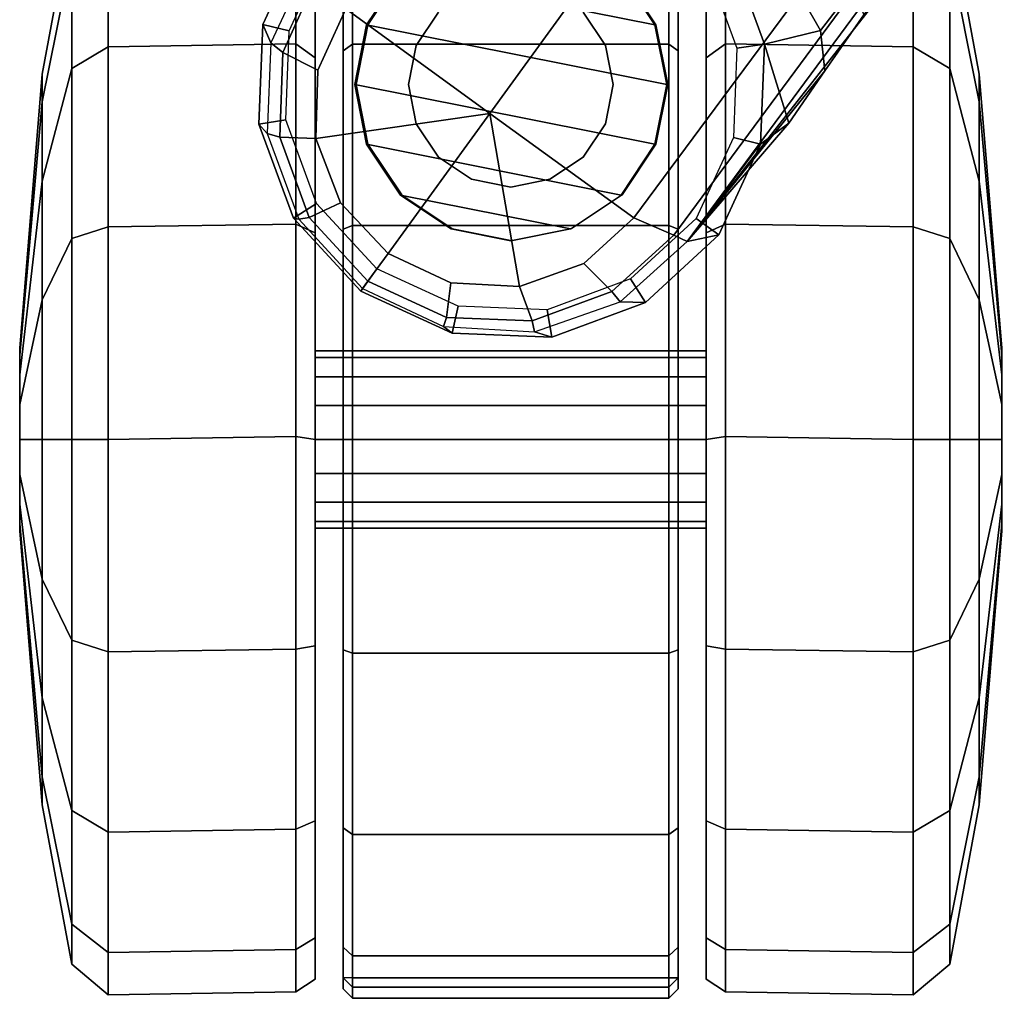
# Model space of a CAD drawing. Units: inches. Extents: x -2 to 130, y -6 to 111.
# Drawn here: x 16 to 18, y 9 to 11 of the extents above; entities that cross this region are included whole.
import ezdxf

# ---------------------------------------------------------------- set-up
doc = ezdxf.new("R2010")
doc.units = ezdxf.units.IN
doc.header["$MEASUREMENT"] = 0
doc.layers.add('SEAT-BASE', color=5, linetype='Continuous')
doc.layers.add('SEAT-CASTER', color=5, linetype='Continuous')

# ---------------------------------------------------------------- blocks, each defined once
blk = doc.blocks.new('1VERUS_ASTOOL_SUSP_SYNTLTLIM_FIXARMS_FIXSEAT_LUM_1T')
at = {"layer": 'SEAT-BASE'}
for points in [[(-10.9133, 8.4004, 2.6461), (-10.9326, 8.3829, 3.6463), (-11.1139, 8.3164, 3.6263), (-11.1115, 8.3273, 2.6461)], [(-10.9037, 8.3437, 2.5855), (-10.9133, 8.4004, 2.6461), (-11.1115, 8.3273, 2.6461), (-11.0805, 8.2785, 2.5855)], [(-10.7023, 8.3921, 2.6461), (-10.741, 8.375, 3.6762), (-10.9326, 8.3829, 3.6463), (-10.9133, 8.4004, 2.6461)], [(-10.7154, 8.3363, 2.5855), (-10.7023, 8.3921, 2.6461), (-10.9133, 8.4004, 2.6461), (-10.9037, 8.3437, 2.5855)], [(-10.5105, 8.3037, 2.6461), (-10.5681, 8.294, 3.7114), (-10.741, 8.375, 3.6762), (-10.7023, 8.3921, 2.6461)], [(-10.5442, 8.2575, 2.5855), (-10.5105, 8.3037, 2.6461), (-10.7023, 8.3921, 2.6461), (-10.7154, 8.3363, 2.5855)], [(-10.9405, 8.3565, 3.7148), (-10.9326, 8.3829, 3.6463), (-11.1139, 8.3164, 3.6263), (-11.1105, 8.2939, 3.691)], [(-10.7616, 8.3499, 3.7495), (-10.741, 8.375, 3.6762), (-10.9326, 8.3829, 3.6463), (-10.9405, 8.3565, 3.7148)], [(-10.5999, 8.277, 3.7894), (-10.5681, 8.294, 3.7114), (-10.741, 8.375, 3.6762), (-10.7616, 8.3499, 3.7495)], [(-10.9433, 8.2798, 3.7584), (-10.9405, 8.3565, 3.7148), (-11.1105, 8.2939, 3.691), (-11.0793, 8.2277, 3.7399)], [(-10.7992, 8.2759, 3.7861), (-10.7616, 8.3499, 3.7495), (-10.9405, 8.3565, 3.7148), (-10.9433, 8.2798, 3.7584)], [(-10.6689, 8.2166, 3.8188), (-10.5999, 8.277, 3.7894), (-10.7616, 8.3499, 3.7495), (-10.7992, 8.2759, 3.7861)], [(-11.0805, 8.2785, 2.5855), (-11.1115, 8.3273, 2.6461), (-11.2657, 8.1851, 2.6461), (-11.2187, 8.1508, 2.5855)], [(-11.1115, 8.3273, 2.6461), (-11.1139, 8.3164, 3.6263), (-11.2604, 8.1812, 3.6193), (-11.2657, 8.1851, 2.6461)], [(-11.1105, 8.2939, 3.691), (-11.1139, 8.3164, 3.6263), (-11.2604, 8.1812, 3.6193), (-11.2449, 8.1699, 3.6825)], [(-11.0793, 8.2277, 3.7399), (-11.1105, 8.2939, 3.691), (-11.2449, 8.1699, 3.6825), (-11.1863, 8.1275, 3.7331)], [(-10.9433, 8.2798, 3.7584), (-11.0793, 8.2277, 3.7399), (-11.1863, 8.1275, 3.7331), (-10.8901, 7.9122, 3.8188)], [(-10.6689, 8.2166, 3.8188), (-10.7992, 8.2759, 3.7861), (-10.9433, 8.2798, 3.7584), (-10.8901, 7.9122, 3.8188)], [(-1.3038, 1.5544, 6.4698), (-10.6689, 8.2166, 3.8188), (-10.8901, 7.9122, 3.8188), (-1.5925, 1.1571, 6.4973)], [(-11.2187, 8.1508, 2.5855), (-11.2657, 8.1851, 2.6461), (-11.355, 7.9922, 2.6461), (-11.2978, 7.9795, 2.5855)], [(-11.2657, 8.1851, 2.6461), (-11.2604, 8.1812, 3.6193), (-11.3406, 8.0105, 3.6263), (-11.355, 7.9922, 2.6461)], [(-11.2449, 8.1699, 3.6825), (-11.2604, 8.1812, 3.6193), (-11.3406, 8.0105, 3.6263), (-11.3214, 8.0036, 3.691)], [(-11.1863, 8.1275, 3.7331), (-11.2449, 8.1699, 3.6825), (-11.3214, 8.0036, 3.691), (-11.2486, 7.9947, 3.7399)], [(-11.1863, 8.1275, 3.7331), (-11.2486, 7.9947, 3.7399), (-11.2561, 7.8493, 3.7584), (-10.8901, 7.9122, 3.8188)], [(-11.355, 7.9922, 2.6461), (-11.3406, 8.0105, 3.6263), (-11.3517, 7.8177, 3.6463), (-11.3633, 7.7811, 2.6461)], [(-11.3214, 8.0036, 3.691), (-11.3406, 8.0105, 3.6263), (-11.3517, 7.8177, 3.6463), (-11.3283, 7.8225, 3.7148)], [(-11.2486, 7.9947, 3.7399), (-11.3214, 8.0036, 3.691), (-11.3283, 7.8225, 3.7148), (-11.2561, 7.8493, 3.7584)], [(-11.2978, 7.9795, 2.5855), (-11.355, 7.9922, 2.6461), (-11.3633, 7.7811, 2.6461), (-11.3052, 7.7912, 2.5855)], [(-11.2561, 7.8493, 3.7584), (-11.2078, 7.7134, 3.7861), (-11.1112, 7.6078, 3.8188), (-10.8901, 7.9122, 3.8188)], [(-11.1112, 7.6078, 3.8188), (-1.8813, 0.7597, 6.4698), (-1.5925, 1.1571, 6.4973), (-10.8901, 7.9122, 3.8188)], [(-11.2561, 7.8493, 3.7584), (-11.3283, 7.8225, 3.7148), (-11.2666, 7.6545, 3.7495), (-11.2078, 7.7134, 3.7861)], [(-11.3633, 7.7811, 2.6461), (-11.3517, 7.8177, 3.6463), (-11.2885, 7.6366, 3.6762), (-11.2902, 7.583, 2.6461)], [(-11.3283, 7.8225, 3.7148), (-11.3517, 7.8177, 3.6463), (-11.2885, 7.6366, 3.6762), (-11.2666, 7.6545, 3.7495)], [(-11.3052, 7.7912, 2.5855), (-11.3633, 7.7811, 2.6461), (-11.2902, 7.583, 2.6461), (-11.2399, 7.6144, 2.5855)], [(-11.2078, 7.7134, 3.7861), (-11.2666, 7.6545, 3.7495), (-11.1474, 7.5234, 3.7894), (-11.1112, 7.6078, 3.8188)], [(-11.2666, 7.6545, 3.7495), (-11.2885, 7.6366, 3.6762), (-11.1608, 7.4948, 3.7114), (-11.1474, 7.5234, 3.7894)], [(-11.2902, 7.583, 2.6461), (-11.2885, 7.6366, 3.6762), (-11.1608, 7.4948, 3.7114), (-11.1468, 7.4279, 2.6461)], [(-11.2399, 7.6144, 2.5855), (-11.2902, 7.583, 2.6461), (-11.1468, 7.4279, 2.6461), (-11.112, 7.476, 2.5855)], [(-1.9196, 0.6977, 6.4342), (-1.8813, 0.7597, 6.4698), (-11.1112, 7.6078, 3.8188), (-11.1474, 7.5234, 3.7894)], [(-11.1608, 7.4948, 3.7114), (-1.9262, 0.6626, 6.3614), (-1.9196, 0.6977, 6.4342), (-11.1474, 7.5234, 3.7894)], [(-11.1468, 7.4279, 2.6461), (-11.1608, 7.4948, 3.7114), (-10.955, 7.3395, 2.9335), (-10.955, 7.3395, 2.6461)], [(-11.1608, 7.4948, 3.7114), (-10.6176, 7.0684, 3.3006), (-2.063, 0.6573, 4.6526), (-1.9262, 0.6626, 6.3614)], [(-10.8001, 7.204, 3.1247), (-11.1608, 7.4948, 3.7114), (-10.911, 7.2798, 3.013)], [(-10.6176, 7.0684, 3.3006), (-11.1608, 7.4948, 3.7114), (-10.8001, 7.204, 3.1247), (-10.6822, 7.1211, 3.2083)], [(-11.1608, 7.4948, 3.7114), (-11.1608, 7.4948, 3.7114), (-10.955, 7.3395, 2.9335), (-10.911, 7.2798, 3.013)], [(-11.112, 7.476, 2.5855), (-11.1468, 7.4279, 2.6461), (-10.955, 7.3395, 2.6461), (-10.9409, 7.3971, 2.5855)], [(-10.7526, 7.3897, 2.5855), (-10.744, 7.3312, 2.6461), (-10.5458, 7.4043, 2.6461), (-10.5758, 7.4549, 2.5855)], [(-10.9409, 7.3971, 2.5855), (-10.955, 7.3395, 2.6461), (-10.744, 7.3312, 2.6461), (-10.7526, 7.3897, 2.5855)], [(-10.744, 7.3312, 2.6461), (-10.744, 7.3312, 2.9335), (-10.5458, 7.4043, 2.9335), (-10.5458, 7.4043, 2.6461)], [(-10.5458, 7.4043, 2.9335), (-10.5891, 7.2846, 3.0342), (-10.7147, 7.2129, 3.0762), (-10.744, 7.3312, 2.9335)], [(-10.955, 7.3395, 2.6461), (-10.955, 7.3395, 2.9335), (-10.744, 7.3312, 2.9335), (-10.744, 7.3312, 2.6461)], [(-10.744, 7.3312, 2.9335), (-10.911, 7.2798, 3.013), (-10.955, 7.3395, 2.9335), (-10.744, 7.3312, 2.9335)], [(-10.744, 7.3312, 2.9335), (-10.7147, 7.2129, 3.0762), (-10.8001, 7.204, 3.1247), (-10.911, 7.2798, 3.013)], [(-10.6246, 7.1441, 3.1502), (-10.7147, 7.2129, 3.0762), (-10.5891, 7.2846, 3.0342), (-10.5467, 7.1826, 3.1336)], [(-10.8001, 7.204, 3.1247), (-10.7147, 7.2129, 3.0762), (-10.6246, 7.1441, 3.1502), (-10.6822, 7.1211, 3.2083)]]:
    blk.add_3dface(points, dxfattribs=at)
at = {"layer": 'SEAT-CASTER'}
for points in [[(-11.7724, 8.9064, 1.1804), (-12.3514, 8.8588, 1.1804), (-12.2926, 8.8588, 1.4759), (-11.7577, 8.9064, 1.2543)], [(-11.7577, 8.9064, 1.1066), (-12.2926, 8.8588, 0.885), (-12.3514, 8.8588, 1.1804), (-11.7724, 8.9064, 1.1804)], [(-11.7577, 8.9064, 1.2543), (-12.2926, 8.8588, 1.4759), (-12.1253, 8.8588, 1.7263), (-11.7158, 8.9064, 1.3169)], [(-11.7158, 8.9064, 1.044), (-12.1253, 8.8588, 0.6345), (-12.2926, 8.8588, 0.885), (-11.7577, 8.9064, 1.1066)], [(-11.7158, 8.9064, 1.3169), (-12.1253, 8.8588, 1.7263), (-11.8748, 8.8588, 1.8937), (-11.6532, 8.9064, 1.3588)], [(-11.6532, 8.9064, 1.0021), (-11.8748, 8.8588, 0.4672), (-12.1253, 8.8588, 0.6345), (-11.7158, 8.9064, 1.044)], [(-11.6532, 8.9064, 1.3588), (-11.8748, 8.8588, 1.8937), (-11.5794, 8.8588, 1.9525), (-11.5794, 8.9064, 1.3734)], [(-11.5794, 8.9064, 0.9874), (-11.5794, 8.8588, 0.4084), (-11.8748, 8.8588, 0.4672), (-11.6532, 8.9064, 1.0021)], [(-11.7724, 8.9064, 1.1804), (-11.401, 8.9064, 1.1066), (-11.4429, 8.9064, 1.044), (-11.7577, 8.9064, 1.1066)], [(-11.3864, 8.9064, 1.1804), (-11.401, 8.9064, 1.1066), (-11.7724, 8.9064, 1.1804), (-11.7577, 8.9064, 1.2543)], [(-11.4429, 8.9064, 1.044), (-11.5055, 8.9064, 1.0021), (-11.7158, 8.9064, 1.044), (-11.7577, 8.9064, 1.1066)], [(-11.7158, 8.9064, 1.3169), (-11.401, 8.9064, 1.2543), (-11.3864, 8.9064, 1.1804), (-11.7577, 8.9064, 1.2543)], [(-11.7158, 8.9064, 1.044), (-11.5055, 8.9064, 1.0021), (-11.5794, 8.9064, 0.9874), (-11.6532, 8.9064, 1.0021)], [(-11.4429, 8.9064, 1.3169), (-11.401, 8.9064, 1.2543), (-11.7158, 8.9064, 1.3169), (-11.6532, 8.9064, 1.3588)], [(-11.5794, 8.9064, 1.3734), (-11.5055, 8.9064, 1.3588), (-11.4429, 8.9064, 1.3169), (-11.6532, 8.9064, 1.3588)], [(-11.5794, 8.9064, 1.3734), (-11.5794, 8.8588, 1.9525), (-11.2839, 8.8588, 1.8937), (-11.5055, 8.9064, 1.3588)], [(-11.5055, 8.9064, 1.0021), (-11.2839, 8.8588, 0.4672), (-11.5794, 8.8588, 0.4084), (-11.5794, 8.9064, 0.9874)], [(-11.5055, 8.9064, 1.3588), (-11.2839, 8.8588, 1.8937), (-11.0334, 8.8588, 1.7263), (-11.4429, 8.9064, 1.3169)], [(-11.4429, 8.9064, 1.044), (-11.0334, 8.8588, 0.6345), (-11.2839, 8.8588, 0.4672), (-11.5055, 8.9064, 1.0021)], [(-11.4429, 8.9064, 1.3169), (-11.0334, 8.8588, 1.7263), (-10.8661, 8.8588, 1.4759), (-11.401, 8.9064, 1.2543)], [(-11.401, 8.9064, 1.1066), (-10.8661, 8.8588, 0.885), (-11.0334, 8.8588, 0.6345), (-11.4429, 8.9064, 1.044)], [(-11.401, 8.9064, 1.2543), (-10.8661, 8.8588, 1.4759), (-10.8073, 8.8588, 1.1804), (-11.3864, 8.9064, 1.1804)], [(-11.3864, 8.9064, 1.1804), (-10.8073, 8.8588, 1.1804), (-10.8661, 8.8588, 0.885), (-11.401, 8.9064, 1.1066)], [(-12.3514, 8.8588, 1.1804), (-12.6886, 8.7963, 1.1804), (-12.6041, 8.7963, 1.6049), (-12.2926, 8.8588, 1.4759)], [(-12.2926, 8.8588, 0.885), (-12.6041, 8.7963, 0.756), (-12.6886, 8.7963, 1.1804), (-12.3514, 8.8588, 1.1804)], [(-12.2926, 8.8588, 1.4759), (-12.6041, 8.7963, 1.6049), (-12.3637, 8.7963, 1.9648), (-12.1253, 8.8588, 1.7263)], [(-12.1253, 8.8588, 0.6345), (-12.3637, 8.7963, 0.3961), (-12.6041, 8.7963, 0.756), (-12.2926, 8.8588, 0.885)], [(-12.1253, 8.8588, 1.7263), (-12.3637, 8.7963, 1.9648), (-12.0038, 8.7963, 2.2052), (-11.8748, 8.8588, 1.8937)], [(-11.8748, 8.8588, 0.4672), (-12.0038, 8.7963, 0.1557), (-12.3637, 8.7963, 0.3961), (-12.1253, 8.8588, 0.6345)], [(-11.8748, 8.8588, 1.8937), (-12.0038, 8.7963, 2.2052), (-11.5794, 8.7963, 2.2896), (-11.5794, 8.8588, 1.9525)], [(-11.5794, 8.8588, 0.4084), (-11.5794, 8.7963, 0.0712), (-12.0038, 8.7963, 0.1557), (-11.8748, 8.8588, 0.4672)], [(-11.5794, 8.8588, 1.9525), (-11.5794, 8.7963, 2.2896), (-11.1549, 8.7963, 2.2052), (-11.2839, 8.8588, 1.8937)], [(-11.2839, 8.8588, 0.4672), (-11.1549, 8.7963, 0.1557), (-11.5794, 8.7963, 0.0712), (-11.5794, 8.8588, 0.4084)], [(-11.2839, 8.8588, 1.8937), (-11.1549, 8.7963, 2.2052), (-10.795, 8.7963, 1.9648), (-11.0334, 8.8588, 1.7263)], [(-11.0334, 8.8588, 0.6345), (-10.795, 8.7963, 0.3961), (-11.1549, 8.7963, 0.1557), (-11.2839, 8.8588, 0.4672)], [(-11.0334, 8.8588, 1.7263), (-10.795, 8.7963, 1.9648), (-10.5546, 8.7963, 1.6049), (-10.8661, 8.8588, 1.4759)], [(-10.8661, 8.8588, 0.885), (-10.5546, 8.7963, 0.756), (-10.795, 8.7963, 0.3961), (-11.0334, 8.8588, 0.6345)], [(-10.8661, 8.8588, 1.4759), (-10.5546, 8.7963, 1.6049), (-10.4702, 8.7963, 1.1804), (-10.8073, 8.8588, 1.1804)], [(-10.8073, 8.8588, 1.1804), (-10.4702, 8.7963, 1.1804), (-10.5546, 8.7963, 0.756), (-10.8661, 8.8588, 0.885)], [(-12.6886, 8.7963, 1.1804), (-12.7528, 8.7192, 1.1804), (-12.6635, 8.7192, 1.6295), (-12.6041, 8.7963, 1.6049)], [(-12.6041, 8.7963, 0.756), (-12.6635, 8.7192, 0.7314), (-12.7528, 8.7192, 1.1804), (-12.6886, 8.7963, 1.1804)], [(-12.6041, 8.7963, 1.6049), (-12.6635, 8.7192, 1.6295), (-12.4091, 8.7192, 2.0102), (-12.3637, 8.7963, 1.9648)], [(-12.3637, 8.7963, 0.3961), (-12.4091, 8.7192, 0.3507), (-12.6635, 8.7192, 0.7314), (-12.6041, 8.7963, 0.756)], [(-12.3637, 8.7963, 1.9648), (-12.4091, 8.7192, 2.0102), (-12.0284, 8.7192, 2.2646), (-12.0038, 8.7963, 2.2052)], [(-12.0038, 8.7963, 0.1557), (-12.0284, 8.7192, 0.0963), (-12.4091, 8.7192, 0.3507), (-12.3637, 8.7963, 0.3961)], [(-12.0038, 8.7963, 2.2052), (-12.0284, 8.7192, 2.2646), (-11.5794, 8.7192, 2.3539), (-11.5794, 8.7963, 2.2896)], [(-11.5794, 8.7963, 0.0712), (-11.5794, 8.7192, 0.007), (-12.0284, 8.7192, 0.0963), (-12.0038, 8.7963, 0.1557)], [(-11.5794, 8.7963, 2.2896), (-11.5794, 8.7192, 2.3539), (-11.1303, 8.7192, 2.2646), (-11.1549, 8.7963, 2.2052)], [(-11.1549, 8.7963, 0.1557), (-11.1303, 8.7192, 0.0963), (-11.5794, 8.7192, 0.007), (-11.5794, 8.7963, 0.0712)], [(-11.1549, 8.7963, 2.2052), (-11.1303, 8.7192, 2.2646), (-10.7496, 8.7192, 2.0102), (-10.795, 8.7963, 1.9648)], [(-10.795, 8.7963, 0.3961), (-10.7496, 8.7192, 0.3507), (-11.1303, 8.7192, 0.0963), (-11.1549, 8.7963, 0.1557)], [(-10.795, 8.7963, 1.9648), (-10.7496, 8.7192, 2.0102), (-10.4952, 8.7192, 1.6295), (-10.5546, 8.7963, 1.6049)], [(-10.5546, 8.7963, 0.756), (-10.4952, 8.7192, 0.7314), (-10.7496, 8.7192, 0.3507), (-10.795, 8.7963, 0.3961)], [(-12.7528, 8.7192, 1.1804), (-12.7467, 8.3221, 1.1837), (-12.6574, 8.3221, 1.6328), (-12.6635, 8.7192, 1.6295)], [(-12.6635, 8.7192, 0.7314), (-12.6574, 8.3221, 0.7346), (-12.7467, 8.3221, 1.1837), (-12.7528, 8.7192, 1.1804)], [(-12.6635, 8.7192, 1.6295), (-12.6574, 8.3221, 1.6328), (-12.403, 8.3221, 2.0135), (-12.4091, 8.7192, 2.0102)], [(-12.4091, 8.7192, 0.3507), (-12.403, 8.3221, 0.3539), (-12.6574, 8.3221, 0.7346), (-12.6635, 8.7192, 0.7314)], [(-12.4091, 8.7192, 2.0102), (-12.403, 8.3221, 2.0135), (-12.0223, 8.3221, 2.2678), (-12.0284, 8.7192, 2.2646)], [(-12.0284, 8.7192, 0.0963), (-12.0223, 8.3221, 0.0996), (-12.403, 8.3221, 0.3539), (-12.4091, 8.7192, 0.3507)], [(-12.0284, 8.7192, 2.2646), (-12.0223, 8.3221, 2.2678), (-11.5732, 8.3221, 2.3572), (-11.5794, 8.7192, 2.3539)], [(-11.5794, 8.7192, 0.007), (-11.5732, 8.3221, 0.0102), (-12.0223, 8.3221, 0.0996), (-12.0284, 8.7192, 0.0963)], [(-11.5794, 8.7192, 2.3539), (-11.5732, 8.3221, 2.3572), (-11.1242, 8.3221, 2.2678), (-11.1303, 8.7192, 2.2646)], [(-11.1303, 8.7192, 0.0963), (-11.1242, 8.3221, 0.0996), (-11.5732, 8.3221, 0.0102), (-11.5794, 8.7192, 0.007)], [(-11.1303, 8.7192, 2.2646), (-11.1242, 8.3221, 2.2678), (-10.7435, 8.3221, 2.0135), (-10.7496, 8.7192, 2.0102)], [(-10.7496, 8.7192, 0.3507), (-10.7435, 8.3221, 0.3539), (-11.1242, 8.3221, 0.0996), (-11.1303, 8.7192, 0.0963)], [(-10.7496, 8.7192, 2.0102), (-10.7435, 8.3221, 2.0135), (-10.4891, 8.3221, 1.6328), (-10.4952, 8.7192, 1.6295)], [(-10.4952, 8.7192, 0.7314), (-10.4891, 8.3221, 0.7346), (-10.7435, 8.3221, 0.3539), (-10.7496, 8.7192, 0.3507)], [(-12.7467, 8.3221, 1.1837), (-12.7198, 8.2814, 1.1804), (-12.6329, 8.2814, 1.6168), (-12.6574, 8.3221, 1.6328)], [(-12.6574, 8.3221, 0.7346), (-12.6329, 8.2814, 0.744), (-12.7198, 8.2814, 1.1804), (-12.7467, 8.3221, 1.1837)], [(-12.6574, 8.3221, 1.6328), (-12.6329, 8.2814, 1.6168), (-12.3857, 8.2814, 1.9868), (-12.403, 8.3221, 2.0135)], [(-12.403, 8.3221, 0.3539), (-12.3857, 8.2814, 0.3741), (-12.6329, 8.2814, 0.744), (-12.6574, 8.3221, 0.7346)], [(-12.403, 8.3221, 2.0135), (-12.3857, 8.2814, 1.9868), (-12.0158, 8.2814, 2.234), (-12.0223, 8.3221, 2.2678)], [(-12.0223, 8.3221, 0.0996), (-12.0158, 8.2814, 0.1268), (-12.3857, 8.2814, 0.3741), (-12.403, 8.3221, 0.3539)], [(-12.0223, 8.3221, 2.2678), (-12.0158, 8.2814, 2.234), (-11.5794, 8.2814, 2.3208), (-11.5732, 8.3221, 2.3572)], [(-11.5732, 8.3221, 0.0102), (-11.5794, 8.2814, 0.04), (-12.0158, 8.2814, 0.1268), (-12.0223, 8.3221, 0.0996)], [(-11.5732, 8.3221, 2.3572), (-11.5794, 8.2814, 2.3208), (-11.1429, 8.2814, 2.234), (-11.1242, 8.3221, 2.2678)], [(-11.1242, 8.3221, 0.0996), (-11.1429, 8.2814, 0.1268), (-11.5794, 8.2814, 0.04), (-11.5732, 8.3221, 0.0102)], [(-11.1242, 8.3221, 2.2678), (-11.1429, 8.2814, 2.234), (-10.773, 8.2814, 1.9868), (-10.7435, 8.3221, 2.0135)], [(-10.7435, 8.3221, 0.3539), (-10.773, 8.2814, 0.3741), (-11.1429, 8.2814, 0.1268), (-11.1242, 8.3221, 0.0996)], [(-10.7435, 8.3221, 2.0135), (-10.773, 8.2814, 1.9868), (-10.5258, 8.2814, 1.6168), (-10.4891, 8.3221, 1.6328)], [(-10.4891, 8.3221, 0.7346), (-10.5258, 8.2814, 0.744), (-10.773, 8.2814, 0.3741), (-10.7435, 8.3221, 0.3539)], [(-10.5258, 8.2814, 0.744), (-10.439, 8.2814, 1.1804), (-12.7198, 8.2814, 1.1804), (-12.6329, 8.2814, 0.744)], [(-10.5258, 8.2814, 1.6168), (-12.6329, 8.2814, 1.6168), (-12.7198, 8.2814, 1.1804), (-10.439, 8.2814, 1.1804)], [(-12.3857, 8.2814, 0.3741), (-10.773, 8.2814, 0.3741), (-10.5258, 8.2814, 0.744), (-12.6329, 8.2814, 0.744)], [(-12.3857, 8.2814, 1.9868), (-12.6329, 8.2814, 1.6168), (-10.5258, 8.2814, 1.6168), (-10.773, 8.2814, 1.9868)], [(-11.1429, 8.2814, 0.1268), (-10.773, 8.2814, 0.3741), (-12.3857, 8.2814, 0.3741), (-12.0158, 8.2814, 0.1268)], [(-11.1429, 8.2814, 2.234), (-12.0158, 8.2814, 2.234), (-12.3857, 8.2814, 1.9868), (-10.773, 8.2814, 1.9868)], [(-11.5794, 8.2814, 0.04), (-11.5794, 8.2814, 0.04), (-11.1429, 8.2814, 0.1268), (-12.0158, 8.2814, 0.1268)], [(-12.0158, 8.2814, 2.234), (-12.0158, 8.2814, 2.234), (-11.1429, 8.2814, 2.234), (-11.5794, 8.2814, 2.3208)], [(-11.7526, 7.4546, 1.2522), (-11.7526, 8.2814, 1.2522), (-11.7669, 8.2814, 1.1804), (-11.7669, 7.4546, 1.1804)], [(-11.7669, 7.4546, 1.1804), (-11.7669, 8.2814, 1.1804), (-11.7526, 8.2814, 1.1087), (-11.7526, 7.4546, 1.1087)], [(-11.7119, 7.4546, 1.313), (-11.7119, 8.2814, 1.313), (-11.7526, 8.2814, 1.2522), (-11.7526, 7.4546, 1.2522)], [(-11.7526, 7.4546, 1.1087), (-11.7526, 8.2814, 1.1087), (-11.7119, 8.2814, 1.0479), (-11.7119, 7.4546, 1.0479)], [(-11.6511, 7.4546, 1.3537), (-11.6511, 8.2814, 1.3537), (-11.7119, 8.2814, 1.313), (-11.7119, 7.4546, 1.313)], [(-11.7119, 7.4546, 1.0479), (-11.7119, 8.2814, 1.0479), (-11.6511, 8.2814, 1.0072), (-11.6511, 7.4546, 1.0072)], [(-11.5794, 7.4546, 1.3679), (-11.5794, 8.2814, 1.3679), (-11.6511, 8.2814, 1.3537), (-11.6511, 7.4546, 1.3537)], [(-11.6511, 7.4546, 1.0072), (-11.6511, 8.2814, 1.0072), (-11.5794, 8.2814, 0.9929), (-11.5794, 7.4546, 0.9929)], [(-11.5076, 7.4546, 1.3537), (-11.5076, 8.2814, 1.3537), (-11.5794, 8.2814, 1.3679), (-11.5794, 7.4546, 1.3679)], [(-11.5794, 7.4546, 0.9929), (-11.5794, 8.2814, 0.9929), (-11.5076, 8.2814, 1.0072), (-11.5076, 7.4546, 1.0072)], [(-11.4468, 7.4546, 1.313), (-11.4468, 8.2814, 1.313), (-11.5076, 8.2814, 1.3537), (-11.5076, 7.4546, 1.3537)], [(-11.5076, 7.4546, 1.0072), (-11.5076, 8.2814, 1.0072), (-11.4468, 8.2814, 1.0479), (-11.4468, 7.4546, 1.0479)], [(-11.4061, 7.4546, 1.2522), (-11.4061, 8.2814, 1.2522), (-11.4468, 8.2814, 1.313), (-11.4468, 7.4546, 1.313)], [(-11.4468, 7.4546, 1.0479), (-11.4468, 8.2814, 1.0479), (-11.4061, 8.2814, 1.1087), (-11.4061, 7.4546, 1.1087)], [(-11.3919, 7.4546, 1.1804), (-11.3919, 8.2814, 1.1804), (-11.4061, 8.2814, 1.2522), (-11.4061, 7.4546, 1.2522)], [(-11.4061, 7.4546, 1.1087), (-11.4061, 8.2814, 1.1087), (-11.3919, 8.2814, 1.1804), (-11.3919, 7.4546, 1.1804)], [(-12.6521, 8.2223, 1.6248), (-12.6706, 8.2023, 1.6324), (-12.7605, 8.2023, 1.1804), (-12.7405, 8.2223, 1.1804)], [(-12.7405, 8.2223, 1.1804), (-12.7605, 8.2023, 1.1804), (-12.7371, 8.2023, 0.9465), (-12.7175, 8.2223, 0.9504)], [(-10.4183, 8.2223, 1.1804), (-10.4413, 8.2223, 0.9504), (-12.7175, 8.2223, 0.9504), (-12.7405, 8.2223, 1.1804)], [(-10.4183, 8.2223, 1.1804), (-12.7405, 8.2223, 1.1804), (-12.6521, 8.2223, 1.6248), (-10.5066, 8.2223, 1.6248)], [(-10.4413, 8.2023, 0.9304), (-12.7175, 8.2023, 0.9304), (-12.7175, 8.2223, 0.9504), (-10.4413, 8.2223, 0.9504)], [(-12.4004, 8.2223, 2.0015), (-12.4145, 8.2023, 2.0156), (-12.6706, 8.2023, 1.6324), (-12.6521, 8.2223, 1.6248)], [(-10.7583, 8.2223, 2.0015), (-10.5066, 8.2223, 1.6248), (-12.6521, 8.2223, 1.6248), (-12.4004, 8.2223, 2.0015)], [(-12.0237, 8.2223, 2.2532), (-12.0313, 8.2023, 2.2716), (-12.4145, 8.2023, 2.0156), (-12.4004, 8.2223, 2.0015)], [(-10.7583, 8.2223, 2.0015), (-12.4004, 8.2223, 2.0015), (-12.0237, 8.2223, 2.2532), (-11.135, 8.2223, 2.2532)], [(-11.5794, 8.2223, 2.3415), (-11.5794, 8.2023, 2.3615), (-12.0313, 8.2023, 2.2716), (-12.0237, 8.2223, 2.2532)], [(-11.5794, 8.2223, 2.3415), (-11.135, 8.2223, 2.2532), (-12.0237, 8.2223, 2.2532)], [(-11.135, 8.2223, 2.2532), (-11.1274, 8.2023, 2.2716), (-11.5794, 8.2023, 2.3615), (-11.5794, 8.2223, 2.3415)], [(-10.7583, 8.2223, 2.0015), (-10.7442, 8.2023, 2.0156), (-11.1274, 8.2023, 2.2716), (-11.135, 8.2223, 2.2532)], [(-10.5066, 8.2223, 1.6248), (-10.4882, 8.2023, 1.6324), (-10.7442, 8.2023, 2.0156), (-10.7583, 8.2223, 2.0015)], [(-12.6706, 7.5337, 1.6324), (-12.6706, 8.2023, 1.6324), (-12.7605, 8.2023, 1.1804), (-12.7605, 7.5337, 1.1804)], [(-12.7605, 7.5337, 1.1804), (-12.7605, 8.2023, 1.1804), (-12.7371, 8.2023, 0.9465), (-12.7371, 7.5337, 0.9465)], [(-12.7175, 8.2023, 0.9304), (-12.7175, 7.5337, 0.9304), (-12.7371, 7.5337, 0.9465), (-12.7371, 8.2023, 0.9465)], [(-12.7175, 7.5337, 0.9304), (-12.7175, 8.2023, 0.9304), (-10.4413, 8.2023, 0.9304), (-10.4413, 7.5337, 0.9304)], [(-12.4145, 7.5337, 2.0156), (-12.4145, 8.2023, 2.0156), (-12.6706, 8.2023, 1.6324), (-12.6706, 7.5337, 1.6324)], [(-12.0313, 7.5337, 2.2716), (-12.0313, 8.2023, 2.2716), (-12.4145, 8.2023, 2.0156), (-12.4145, 7.5337, 2.0156)], [(-11.5794, 7.5337, 2.3615), (-11.5794, 8.2023, 2.3615), (-12.0313, 8.2023, 2.2716), (-12.0313, 7.5337, 2.2716)], [(-11.1274, 7.5337, 2.2716), (-11.1274, 8.2023, 2.2716), (-11.5794, 8.2023, 2.3615), (-11.5794, 7.5337, 2.3615)], [(-10.7442, 7.5337, 2.0156), (-10.7442, 8.2023, 2.0156), (-11.1274, 8.2023, 2.2716), (-11.1274, 7.5337, 2.2716)], [(-10.9556, 8.1729, 2.3104), (-11.0627, 7.6346, 2.3104), (-10.9556, 7.5631, 2.3104), (-10.8294, 8.198, 2.3104)], [(-10.9556, 8.1729, 2.3104), (-10.8294, 8.198, 2.3104), (-10.8289, 8.1952, 2.0727), (-10.9552, 8.1701, 2.1571)], [(-10.7031, 8.1729, 2.3104), (-10.8294, 8.198, 2.3104), (-10.9556, 7.5631, 2.3104), (-10.8294, 7.538, 2.3104)], [(-10.8294, 8.198, 2.3104), (-10.7031, 8.1729, 2.3104), (-10.7027, 8.1701, 1.9533), (-10.8289, 8.1952, 2.0727)], [(-10.4882, 7.5337, 1.6324), (-10.4882, 8.2023, 1.6324), (-10.7442, 8.2023, 2.0156), (-10.7442, 7.5337, 2.0156)], [(-10.9556, 8.1729, 2.3104), (-11.0627, 8.1013, 2.3104), (-11.1342, 7.7417, 2.3104), (-11.0627, 7.6346, 2.3104)], [(-11.0627, 8.1013, 2.3104), (-10.9556, 8.1729, 2.3104), (-10.9552, 8.1701, 2.1571), (-11.0623, 8.0985, 2.2282)], [(-10.7031, 8.1729, 2.3104), (-10.8294, 7.538, 2.3104), (-10.7031, 7.5631, 2.3104), (-10.596, 8.1013, 2.3104)], [(-10.7031, 8.1729, 2.3104), (-10.596, 8.1013, 2.3104), (-10.5956, 8.0985, 1.7933), (-10.7027, 8.1701, 1.9533)], [(-11.1342, 7.9943, 2.3104), (-11.1594, 7.868, 2.3104), (-11.1342, 7.7417, 2.3104), (-11.0627, 8.1013, 2.3104)], [(-11.1342, 7.9943, 2.3104), (-11.0627, 8.1013, 2.3104), (-11.0623, 8.0985, 2.2282), (-11.1338, 7.9915, 2.273)], [(-10.5245, 7.9943, 2.3104), (-10.596, 8.1013, 2.3104), (-10.7031, 7.5631, 2.3104), (-10.596, 7.6346, 2.3104)], [(-10.9122, 8.068, 3.4128), (-10.8294, 8.0845, 3.4128), (-10.8294, 8.0845, 2.3304), (-10.9122, 8.068, 2.3304)], [(-10.8294, 8.0845, 3.4128), (-10.7465, 8.068, 3.4128), (-10.7465, 8.068, 2.3304), (-10.8294, 8.0845, 2.3304)], [(-10.9825, 8.0211, 3.4128), (-10.9122, 8.068, 3.4128), (-10.9122, 8.068, 2.3304), (-10.9825, 8.0211, 2.3304)], [(-10.7465, 8.068, 3.4128), (-10.6762, 8.0211, 3.4128), (-10.6762, 8.0211, 2.3304), (-10.7465, 8.068, 2.3304)], [(-11.0294, 7.9509, 3.4128), (-10.9825, 8.0211, 3.4128), (-10.9825, 8.0211, 2.3304), (-11.0294, 7.9509, 2.3304)], [(-11.1594, 7.868, 2.3104), (-11.1342, 7.9943, 2.3104), (-11.1338, 7.9915, 2.273), (-11.1589, 7.8652, 2.2778)], [(-11.0459, 7.868, 3.4128), (-11.0294, 7.9509, 3.4128), (-11.0294, 7.9509, 2.3304), (-11.0459, 7.868, 2.3304)], [(-11.1342, 7.7417, 2.3104), (-11.1594, 7.868, 2.3104), (-11.1589, 7.8652, 2.2778), (-11.1338, 7.7389, 2.273)], [(-11.0294, 7.7851, 3.4128), (-11.0459, 7.868, 3.4128), (-11.0459, 7.868, 2.3304), (-11.0294, 7.7851, 2.3304)], [(-10.9825, 7.7149, 3.4128), (-11.0294, 7.7851, 3.4128), (-11.0294, 7.7851, 2.3304), (-10.9825, 7.7149, 2.3304)], [(-11.1338, 7.7389, 2.273), (-11.1342, 7.7417, 2.3104), (-11.0627, 7.6346, 2.3104), (-11.0623, 7.6319, 2.2282)], [(-10.9122, 7.6679, 3.4128), (-10.9825, 7.7149, 3.4128), (-10.9825, 7.7149, 2.3304), (-10.9122, 7.6679, 2.3304)], [(-10.7465, 7.6679, 2.3304), (-10.7465, 7.6679, 3.4128), (-10.6762, 7.7149, 3.4128), (-10.6762, 7.7149, 2.3304)], [(-10.8294, 7.6515, 3.4128), (-10.9122, 7.6679, 3.4128), (-10.9122, 7.6679, 2.3304), (-10.8294, 7.6515, 2.3304)], [(-10.7465, 7.6679, 3.4128), (-10.8294, 7.6515, 3.4128), (-10.8294, 7.6515, 2.3304), (-10.7465, 7.6679, 2.3304)], [(-10.9556, 7.5631, 2.3104), (-11.0627, 7.6346, 2.3104), (-11.0623, 7.6319, 2.2282), (-10.9552, 7.5603, 2.1571)], [(-10.596, 7.6346, 2.3104), (-10.7031, 7.5631, 2.3104), (-10.7027, 7.5603, 1.9533), (-10.5956, 7.6319, 1.7933)], [(-10.8294, 7.538, 2.3104), (-10.9556, 7.5631, 2.3104), (-10.9552, 7.5603, 2.1571), (-10.8289, 7.5352, 2.0727)], [(-10.7031, 7.5631, 2.3104), (-10.8294, 7.538, 2.3104), (-10.8289, 7.5352, 2.0727), (-10.7027, 7.5603, 1.9533)], [(-12.6521, 7.5137, 1.6248), (-12.6706, 7.5337, 1.6324), (-12.7605, 7.5337, 1.1804), (-12.7405, 7.5137, 1.1804)], [(-12.7405, 7.5137, 1.1804), (-12.7605, 7.5337, 1.1804), (-12.7371, 7.5337, 0.9465), (-12.7175, 7.5137, 0.9504)], [(-12.7371, 7.5337, 0.9465), (-12.7175, 7.5337, 0.9304), (-12.7175, 7.5137, 0.9504), (-12.7371, 7.5337, 0.9465)], [(-12.7175, 7.5137, 0.9504), (-12.7175, 7.5337, 0.9304), (-10.4413, 7.5337, 0.9304), (-10.4413, 7.5137, 0.9504)], [(-12.4004, 7.5137, 2.0015), (-12.4145, 7.5337, 2.0156), (-12.6706, 7.5337, 1.6324), (-12.6521, 7.5137, 1.6248)], [(-12.0237, 7.5137, 2.2532), (-12.0313, 7.5337, 2.2716), (-12.4145, 7.5337, 2.0156), (-12.4004, 7.5137, 2.0015)], [(-11.5794, 7.5137, 2.3415), (-11.5794, 7.5337, 2.3615), (-12.0313, 7.5337, 2.2716), (-12.0237, 7.5137, 2.2532)], [(-11.135, 7.5137, 2.2532), (-11.1274, 7.5337, 2.2716), (-11.5794, 7.5337, 2.3615), (-11.5794, 7.5137, 2.3415)], [(-10.7583, 7.5137, 2.0015), (-10.7442, 7.5337, 2.0156), (-11.1274, 7.5337, 2.2716), (-11.135, 7.5137, 2.2532)], [(-10.5066, 7.5137, 1.6248), (-10.4882, 7.5337, 1.6324), (-10.7442, 7.5337, 2.0156), (-10.7583, 7.5137, 2.0015)], [(-12.7175, 7.5137, 0.9504), (-10.4413, 7.5137, 0.9504), (-10.4183, 7.5137, 1.1804), (-12.7405, 7.5137, 1.1804)], [(-12.6521, 7.5137, 1.6248), (-12.7405, 7.5137, 1.1804), (-10.4183, 7.5137, 1.1804), (-10.5066, 7.5137, 1.6248)], [(-12.6521, 7.5137, 1.6248), (-10.5066, 7.5137, 1.6248), (-10.7583, 7.5137, 2.0015), (-12.4004, 7.5137, 2.0015)], [(-12.0237, 7.5137, 2.2532), (-12.4004, 7.5137, 2.0015), (-10.7583, 7.5137, 2.0015), (-11.135, 7.5137, 2.2532)], [(-12.0237, 7.5137, 2.2532), (-11.135, 7.5137, 2.2532), (-11.5794, 7.5137, 2.3415), (-12.0237, 7.5137, 2.2532)], [(-12.6574, 7.4139, 1.6328), (-12.6329, 7.4546, 1.6168), (-12.7198, 7.4546, 1.1804), (-12.7467, 7.4139, 1.1837)], [(-12.7467, 7.4139, 1.1837), (-12.7198, 7.4546, 1.1804), (-12.6329, 7.4546, 0.744), (-12.6574, 7.4139, 0.7346)], [(-12.6329, 7.4546, 0.744), (-12.7198, 7.4546, 1.1804), (-10.439, 7.4546, 1.1804), (-10.5258, 7.4546, 0.744)], [(-10.439, 7.4546, 1.1804), (-12.7198, 7.4546, 1.1804), (-12.6329, 7.4546, 1.6168), (-10.5258, 7.4546, 1.6168)], [(-12.403, 7.4139, 2.0135), (-12.3857, 7.4546, 1.9868), (-12.6329, 7.4546, 1.6168), (-12.6574, 7.4139, 1.6328)], [(-12.6574, 7.4139, 0.7346), (-12.6329, 7.4546, 0.744), (-12.3857, 7.4546, 0.3741), (-12.403, 7.4139, 0.3539)], [(-12.6329, 7.4546, 0.744), (-10.5258, 7.4546, 0.744), (-10.773, 7.4546, 0.3741), (-12.3857, 7.4546, 0.3741)], [(-10.773, 7.4546, 1.9868), (-10.5258, 7.4546, 1.6168), (-12.6329, 7.4546, 1.6168), (-12.3857, 7.4546, 1.9868)], [(-12.0223, 7.4139, 2.2678), (-12.0158, 7.4546, 2.234), (-12.3857, 7.4546, 1.9868), (-12.403, 7.4139, 2.0135)], [(-12.403, 7.4139, 0.3539), (-12.3857, 7.4546, 0.3741), (-12.0158, 7.4546, 0.1268), (-12.0223, 7.4139, 0.0996)], [(-12.0158, 7.4546, 0.1268), (-12.3857, 7.4546, 0.3741), (-10.773, 7.4546, 0.3741), (-11.1429, 7.4546, 0.1268)], [(-10.773, 7.4546, 1.9868), (-12.3857, 7.4546, 1.9868), (-12.0158, 7.4546, 2.234), (-11.1429, 7.4546, 2.234)], [(-11.5732, 7.4139, 2.3572), (-11.5794, 7.4546, 2.3208), (-12.0158, 7.4546, 2.234), (-12.0223, 7.4139, 2.2678)], [(-12.0223, 7.4139, 0.0996), (-12.0158, 7.4546, 0.1268), (-11.5794, 7.4546, 0.04), (-11.5732, 7.4139, 0.0102)], [(-12.0158, 7.4546, 0.1268), (-11.1429, 7.4546, 0.1268), (-11.5794, 7.4546, 0.04)], [(-11.5794, 7.4546, 2.3208), (-11.1429, 7.4546, 2.234), (-12.0158, 7.4546, 2.234)], [(-11.1242, 7.4139, 2.2678), (-11.1429, 7.4546, 2.234), (-11.5794, 7.4546, 2.3208), (-11.5732, 7.4139, 2.3572)], [(-11.5732, 7.4139, 0.0102), (-11.5794, 7.4546, 0.04), (-11.1429, 7.4546, 0.1268), (-11.1242, 7.4139, 0.0996)], [(-10.7435, 7.4139, 2.0135), (-10.773, 7.4546, 1.9868), (-11.1429, 7.4546, 2.234), (-11.1242, 7.4139, 2.2678)], [(-11.1242, 7.4139, 0.0996), (-11.1429, 7.4546, 0.1268), (-10.773, 7.4546, 0.3741), (-10.7435, 7.4139, 0.3539)], [(-10.4891, 7.4139, 1.6328), (-10.5258, 7.4546, 1.6168), (-10.773, 7.4546, 1.9868), (-10.7435, 7.4139, 2.0135)], [(-10.7435, 7.4139, 0.3539), (-10.773, 7.4546, 0.3741), (-10.5258, 7.4546, 0.744), (-10.4891, 7.4139, 0.7346)], [(-12.6635, 7.0167, 1.6295), (-12.6574, 7.4139, 1.6328), (-12.7467, 7.4139, 1.1837), (-12.7528, 7.0167, 1.1804)], [(-12.7528, 7.0167, 1.1804), (-12.7467, 7.4139, 1.1837), (-12.6574, 7.4139, 0.7346), (-12.6635, 7.0167, 0.7314)], [(-12.4091, 7.0167, 2.0102), (-12.403, 7.4139, 2.0135), (-12.6574, 7.4139, 1.6328), (-12.6635, 7.0167, 1.6295)], [(-12.6635, 7.0167, 0.7314), (-12.6574, 7.4139, 0.7346), (-12.403, 7.4139, 0.3539), (-12.4091, 7.0167, 0.3507)], [(-12.0284, 7.0167, 2.2646), (-12.0223, 7.4139, 2.2678), (-12.403, 7.4139, 2.0135), (-12.4091, 7.0167, 2.0102)], [(-12.4091, 7.0167, 0.3507), (-12.403, 7.4139, 0.3539), (-12.0223, 7.4139, 0.0996), (-12.0284, 7.0167, 0.0963)], [(-11.5794, 7.0167, 2.3539), (-11.5732, 7.4139, 2.3572), (-12.0223, 7.4139, 2.2678), (-12.0284, 7.0167, 2.2646)], [(-12.0284, 7.0167, 0.0963), (-12.0223, 7.4139, 0.0996), (-11.5732, 7.4139, 0.0102), (-11.5794, 7.0167, 0.007)], [(-11.1303, 7.0167, 2.2646), (-11.1242, 7.4139, 2.2678), (-11.5732, 7.4139, 2.3572), (-11.5794, 7.0167, 2.3539)], [(-11.5794, 7.0167, 0.007), (-11.5732, 7.4139, 0.0102), (-11.1242, 7.4139, 0.0996), (-11.1303, 7.0167, 0.0963)], [(-10.7496, 7.0167, 2.0102), (-10.7435, 7.4139, 2.0135), (-11.1242, 7.4139, 2.2678), (-11.1303, 7.0167, 2.2646)], [(-11.1303, 7.0167, 0.0963), (-11.1242, 7.4139, 0.0996), (-10.7435, 7.4139, 0.3539), (-10.7496, 7.0167, 0.3507)], [(-10.4952, 7.0167, 1.6295), (-10.4891, 7.4139, 1.6328), (-10.7435, 7.4139, 2.0135), (-10.7496, 7.0167, 2.0102)], [(-10.7496, 7.0167, 0.3507), (-10.7435, 7.4139, 0.3539), (-10.4891, 7.4139, 0.7346), (-10.4952, 7.0167, 0.7314)], [(-12.6041, 6.9397, 1.6049), (-12.6635, 7.0167, 1.6295), (-12.7528, 7.0167, 1.1804), (-12.6886, 6.9397, 1.1804)], [(-12.6886, 6.9397, 1.1804), (-12.7528, 7.0167, 1.1804), (-12.6635, 7.0167, 0.7314), (-12.6041, 6.9397, 0.756)], [(-12.3637, 6.9397, 1.9648), (-12.4091, 7.0167, 2.0102), (-12.6635, 7.0167, 1.6295), (-12.6041, 6.9397, 1.6049)], [(-12.6041, 6.9397, 0.756), (-12.6635, 7.0167, 0.7314), (-12.4091, 7.0167, 0.3507), (-12.3637, 6.9397, 0.3961)], [(-12.0038, 6.9397, 2.2052), (-12.0284, 7.0167, 2.2646), (-12.4091, 7.0167, 2.0102), (-12.3637, 6.9397, 1.9648)], [(-12.3637, 6.9397, 0.3961), (-12.4091, 7.0167, 0.3507), (-12.0284, 7.0167, 0.0963), (-12.0038, 6.9397, 0.1557)], [(-11.5794, 6.9397, 2.2896), (-11.5794, 7.0167, 2.3539), (-12.0284, 7.0167, 2.2646), (-12.0038, 6.9397, 2.2052)], [(-12.0038, 6.9397, 0.1557), (-12.0284, 7.0167, 0.0963), (-11.5794, 7.0167, 0.007), (-11.5794, 6.9397, 0.0712)], [(-11.1549, 6.9397, 2.2052), (-11.1303, 7.0167, 2.2646), (-11.5794, 7.0167, 2.3539), (-11.5794, 6.9397, 2.2896)], [(-11.5794, 6.9397, 0.0712), (-11.5794, 7.0167, 0.007), (-11.1303, 7.0167, 0.0963), (-11.1549, 6.9397, 0.1557)], [(-10.795, 6.9397, 1.9648), (-10.7496, 7.0167, 2.0102), (-11.1303, 7.0167, 2.2646), (-11.1549, 6.9397, 2.2052)], [(-11.1549, 6.9397, 0.1557), (-11.1303, 7.0167, 0.0963), (-10.7496, 7.0167, 0.3507), (-10.795, 6.9397, 0.3961)], [(-10.5546, 6.9397, 1.6049), (-10.4952, 7.0167, 1.6295), (-10.7496, 7.0167, 2.0102), (-10.795, 6.9397, 1.9648)], [(-10.795, 6.9397, 0.3961), (-10.7496, 7.0167, 0.3507), (-10.4952, 7.0167, 0.7314), (-10.5546, 6.9397, 0.756)], [(-12.2926, 6.8772, 1.4759), (-12.6041, 6.9397, 1.6049), (-12.6886, 6.9397, 1.1804), (-12.3514, 6.8772, 1.1804)], [(-12.3514, 6.8772, 1.1804), (-12.6886, 6.9397, 1.1804), (-12.6041, 6.9397, 0.756), (-12.2926, 6.8772, 0.885)], [(-12.1253, 6.8772, 1.7263), (-12.3637, 6.9397, 1.9648), (-12.6041, 6.9397, 1.6049), (-12.2926, 6.8772, 1.4759)], [(-12.2926, 6.8772, 0.885), (-12.6041, 6.9397, 0.756), (-12.3637, 6.9397, 0.3961), (-12.1253, 6.8772, 0.6345)], [(-11.8748, 6.8772, 1.8937), (-12.0038, 6.9397, 2.2052), (-12.3637, 6.9397, 1.9648), (-12.1253, 6.8772, 1.7263)], [(-12.1253, 6.8772, 0.6345), (-12.3637, 6.9397, 0.3961), (-12.0038, 6.9397, 0.1557), (-11.8748, 6.8772, 0.4672)], [(-11.5794, 6.8772, 1.9525), (-11.5794, 6.9397, 2.2896), (-12.0038, 6.9397, 2.2052), (-11.8748, 6.8772, 1.8937)], [(-11.8748, 6.8772, 0.4672), (-12.0038, 6.9397, 0.1557), (-11.5794, 6.9397, 0.0712), (-11.5794, 6.8772, 0.4084)], [(-11.2839, 6.8772, 1.8937), (-11.1549, 6.9397, 2.2052), (-11.5794, 6.9397, 2.2896), (-11.5794, 6.8772, 1.9525)], [(-11.5794, 6.8772, 0.4084), (-11.5794, 6.9397, 0.0712), (-11.1549, 6.9397, 0.1557), (-11.2839, 6.8772, 0.4672)], [(-11.0334, 6.8772, 1.7263), (-10.795, 6.9397, 1.9648), (-11.1549, 6.9397, 2.2052), (-11.2839, 6.8772, 1.8937)], [(-11.2839, 6.8772, 0.4672), (-11.1549, 6.9397, 0.1557), (-10.795, 6.9397, 0.3961), (-11.0334, 6.8772, 0.6345)], [(-10.8661, 6.8772, 1.4759), (-10.5546, 6.9397, 1.6049), (-10.795, 6.9397, 1.9648), (-11.0334, 6.8772, 1.7263)], [(-11.0334, 6.8772, 0.6345), (-10.795, 6.9397, 0.3961), (-10.5546, 6.9397, 0.756), (-10.8661, 6.8772, 0.885)], [(-10.8073, 6.8772, 1.1804), (-10.4702, 6.9397, 1.1804), (-10.5546, 6.9397, 1.6049), (-10.8661, 6.8772, 1.4759)], [(-10.8661, 6.8772, 0.885), (-10.5546, 6.9397, 0.756), (-10.4702, 6.9397, 1.1804), (-10.8073, 6.8772, 1.1804)], [(-11.7577, 6.8296, 1.2543), (-12.2926, 6.8772, 1.4759), (-12.3514, 6.8772, 1.1804), (-11.7724, 6.8296, 1.1804)], [(-11.7724, 6.8296, 1.1804), (-12.3514, 6.8772, 1.1804), (-12.2926, 6.8772, 0.885), (-11.7577, 6.8296, 1.1066)], [(-11.7158, 6.8296, 1.3169), (-12.1253, 6.8772, 1.7263), (-12.2926, 6.8772, 1.4759), (-11.7577, 6.8296, 1.2543)], [(-11.7577, 6.8296, 1.1066), (-12.2926, 6.8772, 0.885), (-12.1253, 6.8772, 0.6345), (-11.7158, 6.8296, 1.044)], [(-11.6532, 6.8296, 1.3588), (-11.8748, 6.8772, 1.8937), (-12.1253, 6.8772, 1.7263), (-11.7158, 6.8296, 1.3169)], [(-11.7158, 6.8296, 1.044), (-12.1253, 6.8772, 0.6345), (-11.8748, 6.8772, 0.4672), (-11.6532, 6.8296, 1.0021)], [(-11.5794, 6.8296, 1.3734), (-11.5794, 6.8772, 1.9525), (-11.8748, 6.8772, 1.8937), (-11.6532, 6.8296, 1.3588)], [(-11.6532, 6.8296, 1.0021), (-11.8748, 6.8772, 0.4672), (-11.5794, 6.8772, 0.4084), (-11.5794, 6.8296, 0.9874)], [(-11.5055, 6.8296, 1.3588), (-11.2839, 6.8772, 1.8937), (-11.5794, 6.8772, 1.9525), (-11.5794, 6.8296, 1.3734)], [(-11.5794, 6.8296, 0.9874), (-11.5794, 6.8772, 0.4084), (-11.2839, 6.8772, 0.4672), (-11.5055, 6.8296, 1.0021)], [(-11.4429, 6.8296, 1.3169), (-11.0334, 6.8772, 1.7263), (-11.2839, 6.8772, 1.8937), (-11.5055, 6.8296, 1.3588)], [(-11.5055, 6.8296, 1.0021), (-11.2839, 6.8772, 0.4672), (-11.0334, 6.8772, 0.6345), (-11.4429, 6.8296, 1.044)], [(-11.401, 6.8296, 1.2543), (-10.8661, 6.8772, 1.4759), (-11.0334, 6.8772, 1.7263), (-11.4429, 6.8296, 1.3169)], [(-11.4429, 6.8296, 1.044), (-11.0334, 6.8772, 0.6345), (-10.8661, 6.8772, 0.885), (-11.401, 6.8296, 1.1066)], [(-11.3864, 6.8296, 1.1804), (-10.8073, 6.8772, 1.1804), (-10.8661, 6.8772, 1.4759), (-11.401, 6.8296, 1.2543)], [(-11.401, 6.8296, 1.1066), (-10.8661, 6.8772, 0.885), (-10.8073, 6.8772, 1.1804), (-11.3864, 6.8296, 1.1804)], [(-11.7577, 6.8296, 1.1066), (-11.4429, 6.8296, 1.044), (-11.401, 6.8296, 1.1066), (-11.7724, 6.8296, 1.1804)], [(-11.7577, 6.8296, 1.2543), (-11.7724, 6.8296, 1.1804), (-11.401, 6.8296, 1.1066), (-11.3864, 6.8296, 1.1804)], [(-11.7577, 6.8296, 1.1066), (-11.7158, 6.8296, 1.044), (-11.5055, 6.8296, 1.0021), (-11.4429, 6.8296, 1.044)], [(-11.7577, 6.8296, 1.2543), (-11.3864, 6.8296, 1.1804), (-11.401, 6.8296, 1.2543), (-11.7158, 6.8296, 1.3169)], [(-11.6532, 6.8296, 1.0021), (-11.5794, 6.8296, 0.9874), (-11.5055, 6.8296, 1.0021), (-11.7158, 6.8296, 1.044)], [(-11.6532, 6.8296, 1.3588), (-11.7158, 6.8296, 1.3169), (-11.401, 6.8296, 1.2543), (-11.4429, 6.8296, 1.3169)], [(-11.6532, 6.8296, 1.3588), (-11.4429, 6.8296, 1.3169), (-11.5055, 6.8296, 1.3588), (-11.5794, 6.8296, 1.3734)]]:
    blk.add_3dface(points, dxfattribs=at)

msp = doc.modelspace()

# ---------------------------------------------------------------- block references
at = {"rotation": 90}
msp.add_blockref('1VERUS_ASTOOL_SUSP_SYNTLTLIM_FIXARMS_FIXSEAT_LUM_1T', (25.1222, 21.7792, -13.5), dxfattribs=at)

doc.saveas('drawing.dxf')
